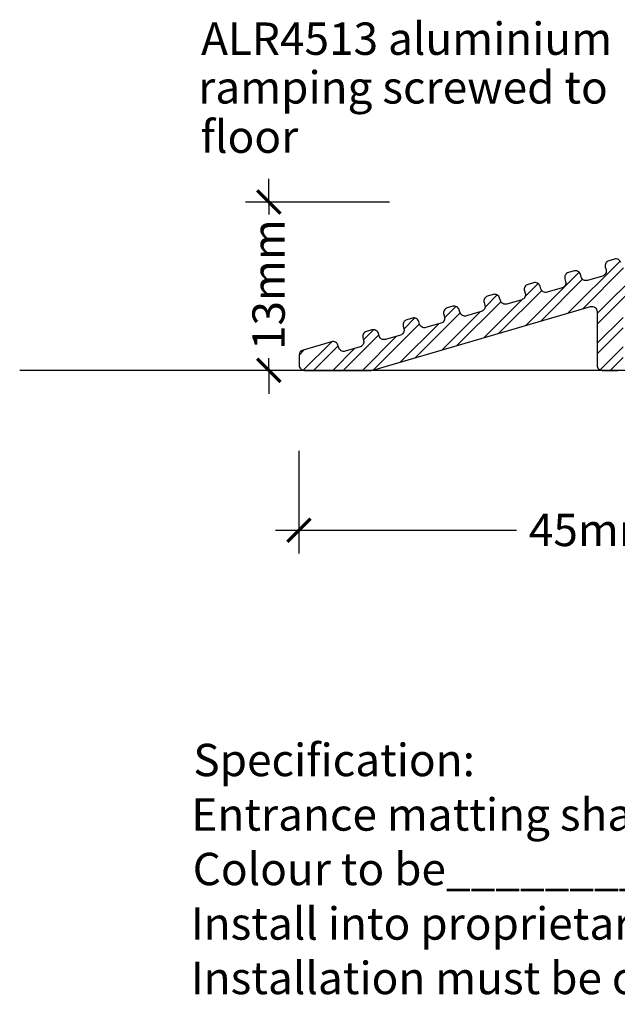
# Model space of a CAD drawing. Extents: x -118 to 127, y -90 to 66.
# Drawn here: x -118 to -72, y -90 to -14 of the extents above; entities that cross this region are included whole.
import ezdxf

# ---------------------------------------------------------------- set-up
doc = ezdxf.new("R2010")
doc.units = 0
doc.layers.get('0').update_dxf_attribs({"linetype": 'CONTINUOUS'})
doc.layers.get('DEFPOINTS').update_dxf_attribs({"color": 254, "linetype": 'CONTINUOUS'})
doc.styles.add('ARIAL', font='txt')
doc.styles.add('GENERATED_STYLE_3', font='txt')
doc.styles.add('GENERATED_STYLE_6', font='txt')
doc.dimstyles.get("Standard").update_dxf_attribs({"dimtxt": 0.18, "dimasz": 0.18, "dimexe": 0.18, "dimexo": 0.0625, "dimgap": 0.09, "dimtad": 0, "dimtih": 1, "dimtoh": 1, "dimzin": 0, "dimcen": 0.09, "dimazin": 3, "dimtfac": 1, "dimtofl": 0, "dimtmove": 0, "dimatfit": 3})

# ---------------------------------------------------------------- blocks, each defined once
blk = doc.blocks.new('*U23')
at = {"linetype": 'CONTINUOUS', "style": 'GENERATED_STYLE_6'}
for s, p in [('%%USpecification:', (-105.074, -72.177)), ('Entrance matting shall be Advance StarTread with ', (-105.224, -76.386)), ('Colour to be_____________________Code________________.', (-105.121, -80.595)), ('Install into proprietary matwell frame as per detail No__________above.', (-105.273, -84.805)), ('Installation must be on a smooth level base to ensure optimum mat life and performance', (-105.273, -89.014))]:
    blk.add_text(s, height=2.5, dxfattribs=at).set_placement(p)
blk = doc.blocks.new('*U25')
at = {"linetype": 'CONTINUOUS', "style": 'GENERATED_STYLE_3'}
for s, p in [('ALR4513 aluminium', (-104.474, -16.469)), ('ramping screwed to', (-104.701, -20.23)), ('floor', (-104.506, -24.036))]:
    blk.add_text(s, height=2.5, dxfattribs=at).set_placement(p)
blk = doc.blocks.new('_ARCHTICK')
at = {"color": 0, "linetype": 'BYBLOCK', "const_width": 0.15}
blk.add_lwpolyline([(-0.5, -0.5), (0.5, 0.5)], dxfattribs=at)
blk = doc.blocks.new('*U66')
at = {"color": 0, "linetype": 'CONTINUOUS', "style": 'ARIAL'}
blk.add_text('13mm', height=2.5, rotation=90, dxfattribs=at).set_placement((-98.013, -39.266))
blk = doc.blocks.new('*D10')
at = {"color": 0, "linetype": 'CONTINUOUS'}
for p, q in [((-99.241, -27.837), (-99.241, -26.037)), ((-89.922, -27.837), (-101.041, -27.837)), ((-99.241, -27.837), (-99.241, -28.788)), ((-99.241, -40.837), (-99.241, -39.885)), ((-89.922, -40.837), (-101.041, -40.837)), ((-99.241, -40.837), (-99.241, -42.637))]:
    blk.add_line(p, q, dxfattribs=at)
at = {"layer": 'DEFPOINTS', "color": 0, "linetype": 'CONTINUOUS'}
for p in [(-88.122, -27.837), (-99.241, -40.837), (-88.122, -40.837)]:
    blk.add_point(p, dxfattribs=at)
at = {"color": 0, "linetype": 'CONTINUOUS', "xscale": 1.8, "yscale": 1.8, "zscale": 1.8}
for p, rotation in [((-99.241, -27.837), 270), ((-99.241, -40.837), 90)]:
    blk.add_blockref('_ARCHTICK', p, dxfattribs=dict(at, rotation=rotation))
at = {"linetype": 'CONTINUOUS'}
blk.add_blockref('*U66', (0, 0), dxfattribs=at)
blk = doc.blocks.new('*U65')
at = {"color": 0, "linetype": 'CONTINUOUS', "style": 'ARIAL'}
blk.add_text('45mm', height=2.5, dxfattribs=at).set_placement((-79.172, -54.413))
blk = doc.blocks.new('*D11')
at = {"color": 0, "linetype": 'CONTINUOUS'}
for p, q in [((-96.921, -47.048), (-96.921, -54.985)), ((-51.9, -47.048), (-51.9, -54.985)), ((-98.721, -53.185), (-80.127, -53.185)), ((-50.1, -53.185), (-68.693, -53.185))]:
    blk.add_line(p, q, dxfattribs=at)
at = {"layer": 'DEFPOINTS', "color": 0, "linetype": 'CONTINUOUS'}
for p in [(-96.921, -45.248), (-51.9, -45.248), (-96.921, -53.185)]:
    blk.add_point(p, dxfattribs=at)
at = {"color": 0, "linetype": 'CONTINUOUS', "xscale": 1.8, "yscale": 1.8, "zscale": 1.8, "rotation": 180}
blk.add_blockref('_ARCHTICK', (-96.921, -53.185), dxfattribs=at)
at = {"linetype": 'CONTINUOUS'}
blk.add_blockref('*U65', (0, 0), dxfattribs=at)
at = {"color": 0, "linetype": 'CONTINUOUS', "xscale": 1.8, "yscale": 1.8, "zscale": 1.8}
blk.add_blockref('_ARCHTICK', (-51.9, -53.185), dxfattribs=at)
blk = doc.blocks.new('*X59')
at = {"color": 0, "linetype": 'CONTINUOUS'}
for p, q in [((-62.075, -32.306), (-57.713, -27.943)), ((-59.984, -31.695), (-56.126, -27.837)), ((-58.84, -31.361), (-55.316, -27.837)), ((-57.031, -31.032), (-53.836, -27.837)), ((-54.527, -29.337), (-53.026, -27.837)), ((-63.219, -32.64), (-58.832, -28.252)), ((-53.1, -29.39), (-51.902, -28.193)), ((-52.9, -30), (-51.9, -29)), ((-66.454, -33.585), (-62.695, -29.826)), ((-65.31, -33.251), (-62.318, -30.259)), ((-56.9, -31.71), (-54.899, -29.709)), ((-69.689, -34.53), (-65.833, -30.674)), ((-68.427, -34.077), (-65.505, -31.155)), ((-52.253, -30.834), (-51.903, -30.483)), ((-73.9, -36.451), (-68.978, -31.529)), ((-56.9, -33.191), (-54.9, -31.191)), ((-76.159, -36.42), (-72.129, -32.39)), ((-73.9, -37.261), (-68.683, -32.044)), ((-56.9, -34), (-54.9, -32)), ((-79.394, -37.365), (-75.286, -33.257)), ((-75.015, -36.086), (-71.854, -32.925)), ((-79.463, -35.144), (-78.45, -34.131)), ((-78.25, -37.031), (-75.019, -33.8)), ((-56.9, -35.481), (-54.9, -33.481)), ((-81.485, -37.976), (-78.178, -34.669)), ((-56.9, -36.29), (-54.9, -34.29)), ((-84.72, -38.921), (-81.331, -35.532)), ((-82.629, -38.31), (-79.683, -35.364)), ((-82.555, -35.947), (-81.619, -35.01)), ((-87.955, -39.866), (-84.477, -36.388)), ((-85.864, -39.255), (-82.921, -36.312)), ((-85.675, -36.776), (-84.795, -35.896)), ((-56.9, -37.771), (-54.9, -35.771)), ((-91.191, -40.811), (-87.617, -37.237)), ((-89.099, -40.2), (-86.156, -37.257)), ((-88.808, -37.619), (-87.98, -36.791)), ((-73.9, -38.741), (-71.9, -36.741)), ((-56.9, -38.58), (-54.9, -36.58)), ((-91.946, -38.467), (-91.175, -37.696)), ((-73.9, -39.551), (-71.9, -37.551)), ((-52.9, -38.351), (-52.386, -37.837)), ((-96.594, -40.825), (-94.389, -38.621)), ((-93.506, -40.837), (-90.755, -38.085)), ((-92.025, -40.837), (-89.391, -38.202)), ((-56.9, -40.061), (-54.9, -38.061)), ((-54.576, -40.837), (-51.906, -38.166)), ((-96.9, -39.651), (-96.48, -39.231)), ((-95.796, -40.837), (-93.893, -38.934)), ((-94.315, -40.837), (-92.626, -39.147)), ((-73.668, -40.799), (-71.9, -39.031)), ((-56.765, -40.736), (-54.9, -38.87)), ((-55.386, -40.837), (-53.886, -39.337)), ((-72.896, -40.837), (-71.9, -39.84)), ((-53.096, -40.837), (-51.9, -39.641)), ((-52.286, -40.836), (-51.9, -40.45))]:
    blk.add_line(p, q, dxfattribs=at)

msp = doc.modelspace()

# ---------------------------------------------------------------- linework, layer by layer
at = {"linetype": 'CONTINUOUS'}
msp.add_line((106.879, -40.837), (-118.477, -40.837), dxfattribs=at)
at = {"linetype": 'CONTINUOUS', "flags": 128}
msp.add_lwpolyline([(-72.067, -32.516, 0.414214), (-72.563, -32.244), (-72.995, -32.37, 0.414214), (-73.267, -32.866), (-73.21, -33.058, -0.414214), (-73.482, -33.554), (-74.634, -33.891, -0.414214), (-75.13, -33.619), (-75.186, -33.427, 0.414214), (-75.682, -33.155), (-76.114, -33.282, 0.414214), (-76.386, -33.778), (-76.33, -33.97, -0.414214), (-76.602, -34.466), (-77.754, -34.802, -0.414214), (-78.25, -34.531), (-78.306, -34.339, 0.414214), (-78.802, -34.067), (-79.234, -34.193, 0.414214), (-79.506, -34.689), (-79.45, -34.881, -0.414214), (-79.721, -35.377), (-80.873, -35.714, -0.414214), (-81.369, -35.442), (-81.426, -35.25, 0.414214), (-81.922, -34.978), (-82.354, -35.104, 0.414214), (-82.625, -35.6), (-82.569, -35.792, -0.414214), (-82.841, -36.289), (-83.993, -36.625, -0.414214), (-84.489, -36.353), (-84.545, -36.161, 0.414214), (-85.041, -35.889), (-85.473, -36.016, 0.414214), (-85.745, -36.512), (-85.689, -36.704, -0.414214), (-85.961, -37.2), (-87.113, -37.536, -0.414214), (-87.609, -37.265), (-87.665, -37.073, 0.414214), (-88.161, -36.801), (-88.593, -36.927, 0.414214), (-88.865, -37.423), (-88.809, -37.615, -0.414214), (-89.08, -38.111), (-90.232, -38.448, -0.414214), (-90.728, -38.176), (-90.784, -37.984, 0.414214), (-91.28, -37.712), (-91.712, -37.838, 0.414214), (-91.984, -38.334), (-91.928, -38.526, -0.414214), (-92.2, -39.023), (-93.352, -39.359, -0.414214), (-93.848, -39.087), (-93.904, -38.895, 0.414214), (-94.4, -38.624), (-96.592, -39.264, 0.347822), (-96.9, -39.653), (-96.9, -40.437, 0.414214), (-96.5, -40.837), (-91.334, -40.837, 0.071176), (-91.222, -40.821), (-75.719, -36.291), (-74.412, -35.91, -0.500135), (-73.9, -36.294), (-73.9, -40.437, 0.414214), (-73.5, -40.837), (-72.3, -40.837, 0.414214)], format="xyb", dxfattribs=at)

# ---------------------------------------------------------------- block references
at = {"linetype": 'CONTINUOUS'}
for name in ['*U25', '*X59', '*U23']:
    msp.add_blockref(name, (0, 0), dxfattribs=at)

# ---------------------------------------------------------------- dimensions: what is measured, and where the dimension line sits
for p1, p2, distance, text, picture, middle in [((-88.122, -27.837), (-88.122, -40.837), -11.119, '13mm', '*D10', (-99.241, -34.337)), ((-51.9, -45.248), (-96.921, -45.248), 7.937, '45mm', '*D11', (-74.41, -53.185))]:
    dim = msp.add_aligned_dim(p1=p1, p2=p2, distance=distance, text=text, dimstyle='Standard', dxfattribs=at)
    dim.commit()
    dim.dimension.update_dxf_attribs({"geometry": picture, "text_midpoint": middle})

doc.saveas('drawing.dxf')
